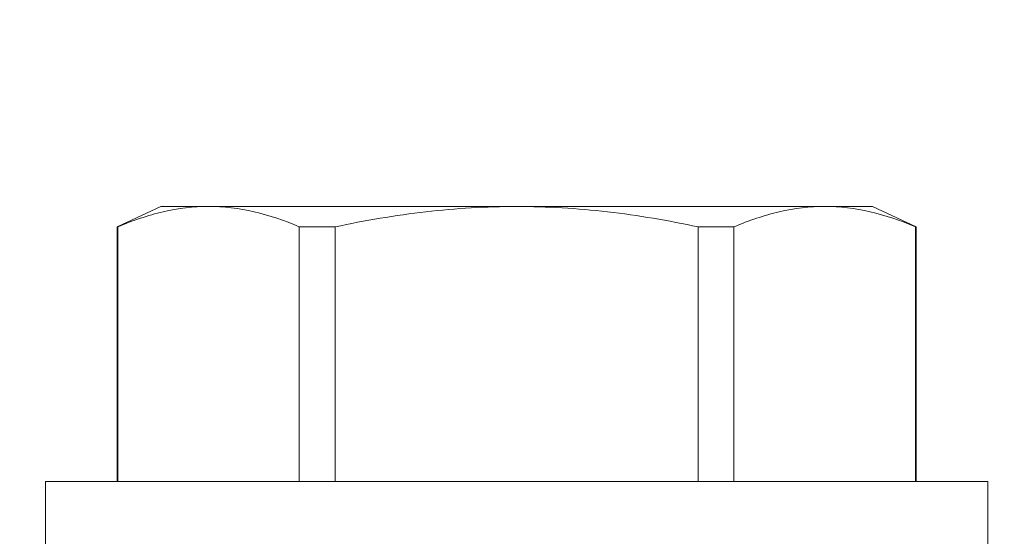
# Model space of a CAD drawing. Extents: x -33.7 to 54.3, y -9.5 to 39.1.
# Drawn here: x 37 to 37.4, y 27.9 to 28.1 of the extents above; entities that cross this region are included whole.
import ezdxf

# ---------------------------------------------------------------- set-up
doc = ezdxf.new("R2010")
doc.units = 0
doc.header["$LTSCALE"] = 0.08
doc.header["$MEASUREMENT"] = 0
doc.layers.get('0').update_dxf_attribs({"linetype": 'CONTINUOUS', "lineweight": 15})
doc.layers.get('DEFPOINTS').update_dxf_attribs({"linetype": 'CONTINUOUS'})
doc.layers.add('Text', color=7, linetype='CONTINUOUS')
doc.styles.add('ROMAND', font='romand.shx', dxfattribs={"oblique": 15})
doc.dimstyles.new('ROMAND', dxfattribs={"dimscale": 4, "dimtxt": 0.125, "dimasz": 0.125, "dimexe": 0.0625, "dimexo": 0.0625, "dimgap": 0.0625, "dimtad": 0, "dimtih": 1, "dimtoh": 1, "dimdec": 3, "dimzin": 0, "dimdsep": 46, "dimlunit": 4, "dimtxsty": 'ROMAND', "dimcen": 0, "dimadec": 0, "dimazin": 0, "dimtfac": 1, "dimtdec": 3, "dimtofl": 0, "dimtmove": 0, "dimatfit": 3, "dimfxl": 0, "dimtolj": 1, "dimtzin": 0, "dimarcsym": 0})

# ---------------------------------------------------------------- blocks, each defined once
blk = doc.blocks.new('*D33')
at = {"layer": 'DEFPOINTS', "color": 0}
for p in [(36.68174, 31.35507), (37.68174, 31.35507)]:
    blk.add_point(p, dxfattribs=at)
at = {"layer": 'Text', "color": 0, "lineweight": -2}
blk.add_line((34.05486, 31.35507), (36.18174, 31.35507), dxfattribs=at)
at = {"layer": 'Text', "color": 0}
blk.add_solid([(36.18174, 31.43841), (36.18174, 31.27174), (36.68174, 31.35507)], dxfattribs=at)
at = {"layer": 'Text', "color": 0, "insert": (28.66644, 31.35507), "char_height": 0.5, "attachment_point": 5, "style": 'ROMAND'}
blk.add_mtext('\\A1;BALLAST HOUSING w/ \\PMIDGET LOUVER FOR HEAT\\PDISSIPATION (2 @ 180%%d)', dxfattribs=at)

msp = doc.modelspace()

# ---------------------------------------------------------------- linework, layer by layer
for p, q in [((37.02549, 28.03935), (37.00632, 28.03041)), ((37.04642, 28.03935), (37.02549, 28.03935)), ((37.18174, 28.03935), (37.04642, 28.03935)), ((37.31706, 28.03935), (37.18174, 28.03935)), ((37.33799, 28.03935), (37.31706, 28.03935)), ((37.35716, 28.03041), (37.33799, 28.03935)), ((37.00655, 28.03041), (37.00632, 28.03041)), ((37.00632, 28.03041), (37.00632, 27.91855)), ((37.00655, 28.03041), (37.00655, 27.91855)), ((37.102, 28.03041), (37.08629, 28.03041)), ((37.08629, 27.91855), (37.08629, 28.03041)), ((37.102, 28.03041), (37.102, 27.91855)), ((37.27718, 28.03041), (37.26148, 28.03041)), ((37.26148, 27.91855), (37.26148, 28.03041)), ((37.27718, 28.03041), (37.27718, 27.91855)), ((37.35716, 28.03041), (37.35693, 28.03041)), ((37.35693, 27.91855), (37.35693, 28.03041)), ((37.35716, 27.91855), (37.35716, 28.03041)), ((37.38874, 27.91855), (36.97474, 27.91855)), ((36.97474, 27.91855), (36.97474, 27.88835)), ((37.38874, 27.88835), (37.38874, 27.91855))]:
    msp.add_line(p, q)
for points in [[(37.04642, 28.03935), (37.03979, 28.03935), (37.03313, 28.03855), (37.01979, 28.03547), (37.01314, 28.03321), (37.00655, 28.03041)], [(37.102, 28.03041), (37.11517, 28.03321), (37.12851, 28.03548), (37.1551, 28.03855), (37.16841, 28.03935), (37.18174, 28.03935)], [(37.18174, 28.03935), (37.19505, 28.03935), (37.20837, 28.03855), (37.23504, 28.03547), (37.24839, 28.03319), (37.26148, 28.03041)], [(37.31706, 28.03935), (37.31042, 28.03935), (37.30377, 28.03855), (37.29043, 28.03547), (37.28377, 28.03321), (37.27718, 28.03041)]]:
    msp.add_open_spline(points, degree=3, knots=[0, 0, 0, 0, 0.5, 0.5, 1, 1, 1, 1])
for points in [[(37.08629, 28.03041), (37.07306, 28.03602), (37.05978, 28.03935), (37.04642, 28.03935)], [(37.35693, 28.03041), (37.3437, 28.03602), (37.33041, 28.03935), (37.31706, 28.03935)]]:
    msp.add_open_spline(points, degree=3)

# ---------------------------------------------------------------- dimensions: what is measured, and where the dimension line sits
at = {"layer": 'Text'}
dim = msp.add_diameter_dim_2p(p1=(37.68174, 31.35507), p2=(36.68174, 31.35507), text='BALLAST HOUSING w/ \\PMIDGET LOUVER FOR HEAT\\PDISSIPATION (2 @ 180%%d)', dimstyle='ROMAND', dxfattribs=at)
dim.commit()
dim.dimension.update_dxf_attribs({"geometry": '*D33', "text_midpoint": (28.66644, 31.35507), "dimtype": 163})

doc.saveas('drawing.dxf')
